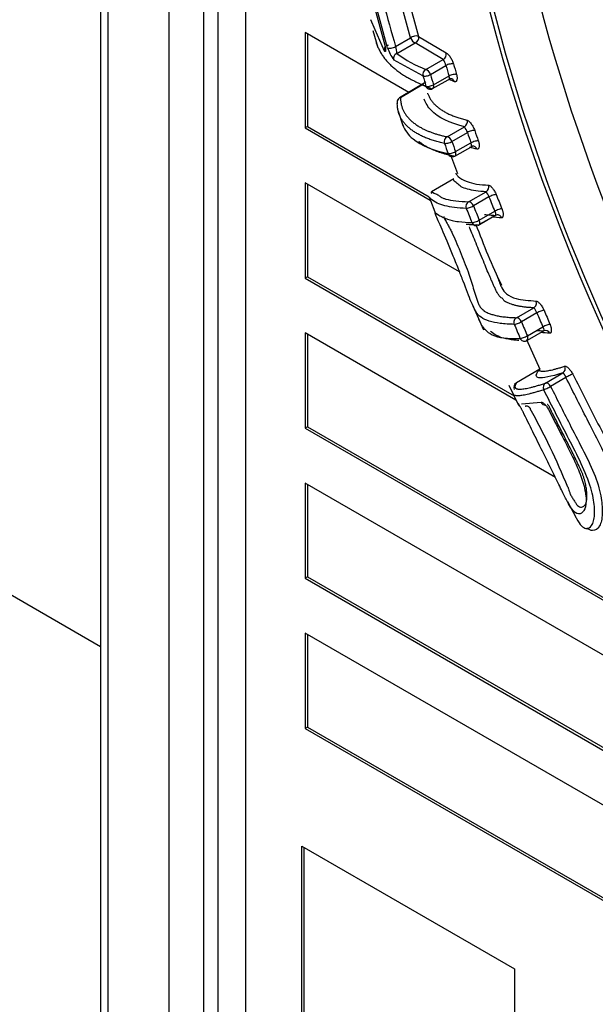
# Paper-space layout 'Sheet1' of a CAD drawing. Units: millimetres. Extents: x 0 to 210, y -3 to 297.
# Drawn here: x 38 to 40, y 245 to 248 of the extents above; entities that cross this region are included whole.
import ezdxf

# ---------------------------------------------------------------- set-up
doc = ezdxf.new("R2010")
doc.units = ezdxf.units.MM
doc.layers.add('A4A8N0DS00', color=7, linetype='Continuous')
doc.layers.add('Default', color=7, linetype='Continuous')

# ---------------------------------------------------------------- blocks, each defined once
blk = doc.blocks.new('SE8')
at = {"layer": 'A4A8N0DS00', "color": 7, "linetype": 'Continuous'}
for p, q in [((38.3544, 249.3423), (38.3544, 244.503)), ((38.3764, 249.3044), (38.3764, 244.4797)), ((38.7048, 244.4044), (38.7048, 249.211)), ((38.5586, 244.3811), (38.5586, 249.1927)), ((38.6618, 244.3795), (38.6618, 249.1911)), ((38.7857, 249.1461), (38.7857, 244.4104)), ((39.1295, 248.1471), (39.2006, 247.8877)), ((39.209, 247.8799), (39.1378, 248.1394)), ((39.2776, 247.9099), (39.2218, 248.1131)), ((39.2426, 248.1272), (39.3012, 247.9137)), ((39.1719, 247.9332), (39.1586, 247.9636)), ((38.9634, 247.925), (38.9634, 247.6412)), ((39.2717, 247.747), (38.9634, 247.925)), ((38.9705, 247.9209), (38.9705, 247.6453)), ((39.1648, 247.9311), (39.1795, 247.8808)), ((39.1996, 247.8698), (39.1719, 247.9332)), ((39.2326, 247.8837), (39.2776, 247.9099)), ((39.3012, 247.9137), (39.3832, 247.8645)), ((39.2368, 247.8631), (39.2913, 247.895)), ((39.3744, 247.8453), (39.2913, 247.895)), ((39.3143, 247.796), (39.227, 247.8444)), ((39.323, 247.8153), (39.3744, 247.8453)), ((39.3368, 247.8004), (39.3828, 247.8273)), ((39.343, 247.7582), (39.3984, 247.7892)), ((39.3455, 247.77), (39.3918, 247.7959)), ((39.323, 247.7776), (39.2444, 247.7308)), ((39.2472, 247.7316), (39.3156, 247.7723)), ((39.2403, 247.6913), (39.2548, 247.6487)), ((38.9705, 247.6453), (38.9634, 247.6412)), ((38.9705, 247.6453), (39.3327, 247.4362)), ((39.3861, 247.6146), (39.4376, 247.6448)), ((38.9634, 247.6412), (39.3361, 247.426)), ((39.4003, 247.6009), (39.4464, 247.6279)), ((39.4088, 247.5575), (39.4637, 247.5882)), ((39.4108, 247.5706), (39.4572, 247.5966)), ((39.3967, 247.5608), (39.4173, 247.5055)), ((38.9634, 247.4779), (38.9634, 247.1941)), ((39.4232, 247.2125), (38.9634, 247.4779)), ((38.9705, 247.4738), (38.9705, 247.1982)), ((39.4063, 247.4894), (39.3395, 247.4508)), ((39.4501, 247.4213), (39.502, 247.4511)), ((39.3334, 247.433), (39.3527, 247.3839)), ((39.5108, 247.4356), (39.4647, 247.4091)), ((39.5298, 247.3809), (39.4817, 247.3533)), ((39.4818, 247.3665), (39.528, 247.393)), ((39.4821, 247.3537), (39.5336, 247.3832)), ((38.9705, 247.1982), (38.9634, 247.1941)), ((38.9634, 247.1941), (39.5911, 246.8317)), ((38.9705, 247.1982), (39.5854, 246.8432)), ((39.4611, 247.1166), (39.4942, 247.0396)), ((39.5928, 247.0761), (39.644, 247.1056)), ((39.6535, 247.0904), (39.6073, 247.0639)), ((38.9634, 247.0308), (38.9634, 246.747)), ((39.7085, 246.6006), (38.9634, 247.0308)), ((38.9705, 247.0268), (38.9705, 246.7511)), ((39.6251, 247.0221), (39.6713, 247.0486)), ((39.6254, 247.0093), (39.6773, 247.0391)), ((39.622, 247.0108), (39.6619, 246.9231)), ((39.6625, 246.9232), (39.5926, 246.8818)), ((39.6792, 246.8813), (39.7307, 246.9117)), ((39.5927, 246.881), (39.59, 246.8794)), ((39.7397, 246.8983), (39.6942, 246.8714)), ((39.5695, 246.8753), (39.599, 246.8157)), ((39.6073, 246.8199), (39.6658, 246.824)), ((38.9705, 246.7511), (38.9634, 246.747)), ((38.9634, 246.747), (39.9492, 246.1779)), ((38.9705, 246.7511), (39.9412, 246.1907)), ((38.9634, 246.5837), (38.9634, 246.3)), ((40.227, 245.8542), (38.9634, 246.5837)), ((38.9705, 246.5797), (38.9705, 246.304)), ((39.7443, 246.5291), (39.7695, 246.482)), ((37.6932, 246.4783), (38.3544, 246.0966)), ((38.9705, 246.304), (38.9634, 246.3)), ((38.9634, 246.3), (40.4425, 245.446)), ((38.9705, 246.304), (40.4314, 245.4606)), ((38.9634, 246.1367), (38.9634, 245.8529)), ((40.6999, 245.1341), (38.9634, 246.1367)), ((38.9705, 246.1326), (38.9705, 245.857)), ((38.9705, 245.857), (38.9634, 245.8529)), ((38.9705, 245.857), (40.7293, 244.8415)), ((38.9634, 245.8529), (40.7293, 244.8334)), ((38.9538, 244.5258), (38.9538, 245.5023)), ((38.9538, 245.5023), (39.5868, 245.1368)), ((38.9609, 244.5298), (38.9609, 245.4982)), ((39.5868, 245.1368), (39.5868, 244.1603))]:
    blk.add_line(p, q, dxfattribs=at)
for centre, radius, start, end in [((49.1151, 250.7357), 10.2857, 194.60089, 196.09775), ((39.286, 247.9098), 0.0157, 289.7146, 14.4953), ((39.3042, 247.9057), 0.0985, 195.1487, 218.4816), ((39.1036, 247.847), 0.1342, 6.9179, 15.8666), ((39.4462, 248.1389), 0.3462, 232.7865, 249.1665), ((39.3077, 247.8031), 0.0789, 17.8246, 32.3076), ((57.3399, 252.9755), 18.6805, 195.99735, 196.09756), ((56.9226, 252.8563), 18.2238, 196.00496, 196.10761), ((56.9601, 252.8575), 18.3574, 196.00485, 196.10357), ((56.5939, 252.7526), 17.9537, 196.01181, 196.11267), ((39.2521, 247.7179), 0.015, 120.7758, 180.4372), ((39.3357, 247.7713), 0.015, 248.61, 299.195), ((39.3878, 247.6084), 0.0618, 18.462, 36.1509), ((58.1044, 254.0692), 19.7386, 199.04603, 199.1423), ((57.676, 253.9177), 19.2616, 199.04055, 199.13911), ((57.6864, 253.9144), 19.368, 199.04298, 199.13794), ((57.3119, 253.7817), 18.9479, 199.03803, 199.13501), ((39.4015, 247.5706), 0.015, 257.9112, 299.2303), ((39.4648, 247.42), 0.0486, 18.6728, 39.8853), ((56.6784, 254.3351), 18.4796, 201.89834, 202.04047), ((39.4577, 247.4076), 0.0156, 118.8383, 202.4567), ((56.4048, 254.2138), 18.2558, 201.88483, 202.02887), ((57.0205, 254.48), 18.8736, 201.91578, 202.05509), ((56.7067, 254.3418), 18.6063, 201.90065, 202.04213), ((41.1911, 247.9711), 1.8265, 199.7207, 205.9135), ((39.473, 247.3651), 0.015, 292.6886, 299.8683), ((39.6097, 247.0738), 0.0468, 20.7803, 42.8246), ((57.9662, 254.8608), 19.8931, 202.99246, 203.12323), ((57.5754, 254.6961), 19.4465, 202.99889, 203.13255), ((57.5488, 254.6803), 19.5138, 202.99846, 203.13188), ((57.2077, 254.5364), 19.121, 203.00429, 203.14033), ((39.6162, 247.019), 0.0132, 200.7833, 295.8202), ((39.5996, 246.8686), 0.015, 120.6104, 146.0281), ((37.5435, 245.6605), 2.3832, 22.4809, 28.704)]:
    blk.add_arc(centre, radius, start, end, dxfattribs=at)
for centre, major_axis, ratio, start_param, end_param in [((42.0558, 247.5634), (-1.9084, 3.3054), 0.57735, -1.341112, 3.759299), ((42.4271, 247.7777), (-1.8367, 3.1812), 0.57735, 0.306036, 1.26476), ((42.387, 247.7546), (-1.8418, 3.1901), 0.57735, 0.306036, 1.26476), ((42.124, 247.6028), (-1.8483, 3.2014), 0.57735, 0.540326, 2.623988), ((42.0558, 247.5634), (-1.8983, 3.2879), 0.57735, 0.851737, 1.890582), ((39.2874, 247.9086), (-0.0076, 0.0129), 0.56791, 1.151794, 2.722515), ((39.2136, 247.8747), (0.0112, 0.01), 0.930064, 1.822459, 2.721781), ((39.2228, 247.885), (0.0144, 0.0042), 0.334654, 3.352645, 5.35939), ((39.2407, 247.8496), (-0.0093, -0.0118), 0.916107, 4.130413, 5.703275), ((39.3705, 247.8589), (0.0058, 0.0138), 0.870095, 3.888718, 5.455903), ((39.3926, 247.8259), (-0.0144, -0.0041), 0.333485, 3.561024, 5.359971), ((39.327, 247.8017), (0.0055, 0.0139), 0.865114, 0.731192, 2.299924), ((39.327, 247.8017), (-0.0144, -0.0041), 0.333655, 0.408018, 2.218294), ((39.327, 247.8017), (0.0076, -0.0129), 0.56791, 1.151794, 2.722515), ((39.4016, 247.7945), (0.0144, 0.0042), 0.33466, 0.418022, 2.217794), ((39.3357, 247.7713), (0.0144, 0.0042), 0.334837, 3.548277, 5.359299), ((39.3357, 247.7713), (0.0055, 0.014), 0.866824, 2.297246, 3.141593), ((39.3357, 247.7713), (-0.0073, 0.0131), 0.573668, 3.141593, 4.304498), ((39.3952, 247.773), (-0.0057, -0.0139), 0.872422, 3.577758, 3.744011), ((39.3952, 247.773), (-0.0057, -0.0139), 0.872422, 2.317105, 3.538579), ((39.2521, 247.7179), (0.015, 0.0001), 0.961792, 1.894893, 3.141593), ((39.2521, 247.7179), (0.0077, -0.0129), 0.581855, 2.816803, 3.141593), ((39.2521, 247.7179), (0.015, 0.0001), 0.961792, 3.141593, 3.447233), ((39.4328, 247.6584), (0.0035, 0.0146), 0.898453, 3.774002, 5.329339), ((39.391, 247.6009), (0.0033, 0.0146), 0.893174, 0.615176, 2.172684), ((39.391, 247.6009), (0.0076, -0.0129), 0.568316, 1.249976, 2.820696), ((39.4557, 247.6279), (-0.0142, -0.0049), 0.251758, 3.54595, 5.344443), ((39.391, 247.6009), (-0.0142, -0.0049), 0.251662, 0.393052, 2.202885), ((39.4666, 247.5966), (0.0142, 0.0049), 0.25291, 0.404359, 2.202426), ((39.4626, 247.5721), (-0.0034, -0.0146), 0.89918, 2.184725, 3.50142), ((39.4015, 247.5706), (0.0142, 0.0049), 0.252822, 3.534602, 5.344051), ((39.4015, 247.5706), (0.0031, 0.0147), 0.894114, 2.167186, 3.141593), ((39.4015, 247.5706), (-0.0073, 0.0131), 0.572757, 3.141593, 4.403096), ((39.4963, 247.4648), (0.0007, 0.015), 0.922374, 3.616408, 5.167284), ((39.5196, 247.4369), (-0.0139, -0.0056), 0.167, 3.527613, 5.332866), ((39.4558, 247.4077), (-0.0139, -0.0056), 0.166625, 0.375207, 2.191363), ((39.4558, 247.4077), (0.0075, -0.013), 0.570372, 1.354095, 2.924891), ((39.5368, 247.3944), (0.0139, 0.0056), 0.168688, 0.387877, 2.190865), ((39.5355, 247.3673), (-0.0006, -0.015), 0.920584, 2.027238, 3.610826), ((39.473, 247.3651), (0.0139, 0.0056), 0.168371, 3.518495, 5.332534), ((39.473, 247.3651), (0.0004, 0.015), 0.915945, 2.012503, 3.141593), ((39.473, 247.3651), (-0.0075, 0.013), 0.570372, 2.924891, 4.495688), ((39.6383, 247.1192), (0.0005, 0.015), 0.919393, 3.607228, 5.182472), ((39.6623, 247.0918), (-0.0138, -0.0059), 0.179986, 3.530775, 5.329604), ((39.5985, 247.0625), (0.0003, 0.015), 0.914531, 0.451801, 2.028601), ((39.5985, 247.0625), (-0.0138, -0.0059), 0.180128, 0.377819, 2.187974), ((39.5985, 247.0625), (0.0075, -0.013), 0.570372, 1.354095, 2.924891), ((39.6801, 247.05), (0.0138, 0.0059), 0.181552, 0.387673, 2.187598), ((39.6793, 247.0232), (-0.0006, -0.015), 0.920275, 2.050288, 3.609884), ((39.6162, 247.0207), (0.0138, 0.0059), 0.181757, 3.517957, 5.329137), ((39.6162, 247.0207), (-0.0075, 0.013), 0.570372, 2.924891, 4.495688), ((39.7237, 246.9249), (-0.0046, 0.0143), 0.936902, 3.332102, 4.8751), ((39.5996, 246.8686), (0.0124, -0.0084), 0.990227, 2.647015, 4.171458), ((39.5996, 246.8686), (0.0076, -0.0129), 0.576795, 3.209353, 3.473124), ((39.5996, 246.8686), (0.0076, -0.0129), 0.576795, 3.060466, 3.141593), ((39.6862, 246.868), (-0.0047, 0.0143), 0.931157, 0.182568, 1.728528), ((39.6862, 246.868), (0.0076, -0.0129), 0.576795, 1.48967, 3.060466), ((39.7478, 246.9016), (-0.0134, -0.0068), 0.051747, 3.521141, 5.329947), ((39.6862, 246.868), (-0.0134, -0.0067), 0.051398, 0.368879, 2.18838), ((39.6784, 246.8306), (-0.0045, 0.0143), 0.949232, 1.741415, 2.827164)]:
    blk.add_ellipse(centre, major_axis=major_axis, ratio=ratio, start_param=start_param, end_param=end_param, dxfattribs=at)
for points, degree, knots in [([(39.3012, 247.9137), (39.3008, 247.9139), (39.3, 247.9145), (39.2968, 247.9153), (39.2903, 247.9152), (39.2825, 247.9127), (39.279, 247.9108), (39.2776, 247.9099)], 3, [0, 0, 0, 0, 0.106018, 0.220263, 0.55389, 0.812154, 1, 1, 1, 1]), ([(39.1748, 247.8963), (39.175, 247.8958), (39.1763, 247.8916), (39.1791, 247.8838), (39.1839, 247.8733), (39.1896, 247.8631), (39.1962, 247.8532), (39.2037, 247.8436), (39.212, 247.8343), (39.2212, 247.8254), (39.2312, 247.8167), (39.242, 247.8084), (39.2536, 247.8004), (39.2659, 247.7928), (39.2791, 247.7855), (39.293, 247.7785), (39.3075, 247.7718), (39.3179, 247.7677), (39.323, 247.7656)], 3, [0.162192, 0.162192, 0.162192, 0.162192, 0.1705717, 0.2270816, 0.283418, 0.3395807, 0.3955699, 0.4513856, 0.5070277, 0.5624963, 0.6177915, 0.6729131, 0.7278612, 0.7826359, 0.8372371, 0.8916648, 0.9459191, 1, 1, 1, 1]), ([(39.2006, 247.8877), (39.2009, 247.8866), (39.2015, 247.8844), (39.2022, 247.8813), (39.2028, 247.878), (39.2031, 247.8747), (39.2031, 247.8718), (39.2028, 247.8697), (39.202, 247.8687), (39.201, 247.8685), (39.2001, 247.8694), (39.1996, 247.8698)], 3, [0, 0, 0, 0, 0.074268, 0.151307, 0.233406, 0.356081, 0.48604, 0.617375, 0.747658, 0.877786, 1, 1, 1, 1]), ([(39.2097, 247.8883), (39.2095, 247.8877), (39.2093, 247.8867), (39.2087, 247.8861), (39.208, 247.886), (39.2074, 247.8862), (39.2066, 247.887), (39.2059, 247.8891), (39.205, 247.8923), (39.2045, 247.894)], 3, [0, 0, 0, 0, 0.179613, 0.331393, 0.455396, 0.551742, 0.620722, 0.80822, 1, 1, 1, 1]), ([(39.3832, 247.8645), (39.3842, 247.864), (39.386, 247.8631), (39.3891, 247.8604), (39.3923, 247.8569), (39.3965, 247.8511), (39.4015, 247.8425), (39.404, 247.8352), (39.4052, 247.8317)], 3, [0, 0, 0, 0, 0.125964, 0.248583, 0.37298, 0.504038, 0.756997, 1, 1, 1, 1]), ([(39.3915, 247.7867), (39.3918, 247.7864), (39.3924, 247.7859), (39.3929, 247.786), (39.3931, 247.7865), (39.3932, 247.7871), (39.3932, 247.7884), (39.3931, 247.7905), (39.3925, 247.7934), (39.3921, 247.7951), (39.3918, 247.7959)], 3, [0, 0, 0, 0, 0.165107, 0.303133, 0.414065, 0.497926, 0.554825, 0.778001, 0.890084, 1, 1, 1, 1]), ([(39.4142, 247.8003), (39.4145, 247.7992), (39.4151, 247.797), (39.4156, 247.7939), (39.4159, 247.7904), (39.4158, 247.7868), (39.4151, 247.7834), (39.414, 247.7807), (39.4124, 247.779), (39.4104, 247.7781), (39.4088, 247.7785), (39.408, 247.7788)], 3, [0, 0, 0, 0, 0.076804, 0.156582, 0.241232, 0.367195, 0.497934, 0.628818, 0.755959, 0.882237, 1, 1, 1, 1]), ([(39.408, 247.7788), (39.4027, 247.781), (39.3971, 247.7834), (39.3918, 247.7859), (39.3916, 247.786)], 3, [0, 0, 0, 0, 0.05749307, 0.05964989, 0.05964989, 0.05964989, 0.05964989]), ([(39.2472, 247.7316), (39.2476, 247.6891), (39.2828, 247.6594), (39.318, 247.6297), (39.3861, 247.6146)], 2, [0, 0, 0, 0.5, 0.5, 1, 1, 1]), ([(39.3277, 247.7451), (39.328, 247.7443), (39.3293, 247.7407), (39.3321, 247.7343), (39.3367, 247.7263), (39.3422, 247.7187), (39.3486, 247.7115), (39.356, 247.7047), (39.3642, 247.6983), (39.3733, 247.6922), (39.3833, 247.6866), (39.3941, 247.6813), (39.4057, 247.6764), (39.4181, 247.672), (39.4313, 247.6679), (39.4408, 247.6655), (39.4455, 247.6643)], 3, [0.2677712, 0.2677712, 0.2677712, 0.2677712, 0.2836423, 0.3398292, 0.3958357, 0.4516617, 0.5073072, 0.5627723, 0.6180571, 0.6731614, 0.7280854, 0.782829, 0.8373923, 0.8917752, 0.9459777, 1, 1, 1, 1]), ([(39.2426, 247.6846), (39.2416, 247.6875), (39.2399, 247.6936), (39.2382, 247.7032), (39.238, 247.71), (39.2379, 247.7135)], 3, [0.8223745, 0.8223745, 0.8223745, 0.8223745, 0.8787021, 0.9392293, 1, 1, 1, 1]), ([(39.4376, 247.6448), (39.3928, 247.6557), (39.3437, 247.6801), (39.3223, 247.7148), (39.3183, 247.7269)], 3, [0, 0, 0, 0, 0.5, 0.7332079, 0.7332079, 0.7332079, 0.7332079]), ([(39.3783, 247.595), (39.3732, 247.5962), (39.363, 247.5986), (39.3486, 247.6027), (39.3349, 247.6072), (39.3221, 247.6121), (39.3101, 247.6175), (39.2989, 247.6232), (39.2887, 247.6294), (39.2793, 247.6359), (39.2708, 247.6429), (39.2632, 247.6503), (39.2566, 247.6581), (39.2509, 247.6663), (39.2463, 247.6749), (39.2437, 247.6811), (39.2426, 247.6844), (39.2426, 247.6846)], 3, [0, 0, 0, 0, 0.0568768, 0.1139969, 0.1713604, 0.2289671, 0.2868171, 0.3449105, 0.4032472, 0.4618273, 0.5206507, 0.5797174, 0.6390276, 0.6985811, 0.758378, 0.8184184, 0.8223745, 0.8223745, 0.8223745, 0.8223745]), ([(39.2542, 247.6505), (39.2595, 247.6348), (39.2698, 247.6207), (39.3082, 247.5893), (39.3432, 247.5746), (39.3888, 247.5647)], 3, [0.1793271, 0.1793271, 0.1793271, 0.1793271, 0.5, 0.5, 1, 1, 1, 1]), ([(39.4455, 247.6643), (39.4464, 247.664), (39.4481, 247.6634), (39.4511, 247.6612), (39.4543, 247.658), (39.4586, 247.6527), (39.464, 247.6447), (39.4669, 247.6374), (39.4683, 247.6338)], 3, [0, 0, 0, 0, 0.125996, 0.248646, 0.373058, 0.504103, 0.757039, 1, 1, 1, 1]), ([(39.4062, 247.5569), (39.3383, 247.5714), (39.3034, 247.5999), (39.3029, 247.6003), (39.3025, 247.6006)], 2, [0, 0, 0, 0.5, 0.5, 0.5064736, 0.5064736, 0.5064736]), ([(39.4579, 247.5858), (39.4582, 247.5857), (39.4587, 247.5853), (39.4591, 247.5858), (39.4592, 247.5865), (39.4592, 247.5873), (39.459, 247.5885), (39.4588, 247.5904), (39.4582, 247.5933), (39.4576, 247.5955), (39.4572, 247.5966)], 3, [0, 0, 0, 0, 0.165611, 0.304506, 0.416676, 0.502153, 0.561066, 0.718353, 0.852152, 1, 1, 1, 1]), ([(39.4791, 247.6025), (39.4795, 247.6014), (39.4802, 247.5992), (39.4809, 247.596), (39.4815, 247.5923), (39.4817, 247.5884), (39.4814, 247.5846), (39.4806, 247.5815), (39.4793, 247.5792), (39.4776, 247.5778), (39.4761, 247.578), (39.4753, 247.578)], 3, [0, 0, 0, 0, 0.076818, 0.15661, 0.241279, 0.367268, 0.498017, 0.62891, 0.756027, 0.882277, 1, 1, 1, 1]), ([(39.412, 247.5061), (39.4122, 247.5055), (39.4136, 247.5031), (39.4217, 247.4925), (39.4405, 247.4819), (39.4721, 247.4735), (39.4969, 247.4717), (39.5091, 247.4708)], 3, [0.7343531, 0.7343531, 0.7343531, 0.7343531, 0.7510246, 0.7874314, 0.8751972, 0.9387778, 1, 1, 1, 1]), ([(39.502, 247.4511), (39.4915, 247.4519), (39.4708, 247.4533), (39.4465, 247.4585), (39.4268, 247.4652), (39.4165, 247.4765), (39.4047, 247.4844), (39.4047, 247.4883), (39.4057, 247.4891), (39.4061, 247.4892)], 3, [0, 0, 0, 0, 0.0530309, 0.1044239, 0.1545127, 0.2024317, 0.254247, 0.2857009, 0.297989, 0.297989, 0.297989, 0.297989]), ([(39.5091, 247.4708), (39.5099, 247.4706), (39.5115, 247.4704), (39.5143, 247.4687), (39.5175, 247.466), (39.5218, 247.4612), (39.5273, 247.4537), (39.5306, 247.4465), (39.5322, 247.443)], 3, [0, 0, 0, 0, 0.126141, 0.248906, 0.37339, 0.504457, 0.757302, 1, 1, 1, 1]), ([(39.3403, 247.4456), (39.3401, 247.4463), (39.3379, 247.4543), (39.3404, 247.4498), (39.3584, 247.4429), (39.3654, 247.4365), (39.3735, 247.4322), (39.3876, 247.4275), (39.4118, 247.4233), (39.4371, 247.422), (39.4501, 247.4213)], 3, [0.6628875, 0.6628875, 0.6628875, 0.6628875, 0.6698757, 0.7574958, 0.7945533, 0.8240345, 0.8499185, 0.8723572, 0.934149, 1, 1, 1, 1]), ([(39.4432, 247.4017), (39.4311, 247.4023), (39.4069, 247.4036), (39.3782, 247.4091), (39.3553, 247.4168), (39.3371, 247.4298), (39.3315, 247.4358), (39.3326, 247.4328), (39.3326, 247.4328)], 3, [0, 0, 0, 0, 0.0624803, 0.1249544, 0.1874218, 0.2498822, 0.3247084, 0.3251311, 0.3251311, 0.3251311, 0.3251311]), ([(39.586, 247.0561), (39.5716, 247.0568), (39.5428, 247.0582), (39.5101, 247.0657), (39.4866, 247.0758), (39.4724, 247.0903), (39.458, 247.1212), (39.4396, 247.1704), (39.4191, 247.2232), (39.3974, 247.277), (39.37, 247.3425), (39.35, 247.3862), (39.3492, 247.3905), (39.3587, 247.3829), (39.3765, 247.3731), (39.3964, 247.3662), (39.4245, 247.3609), (39.4463, 247.3598), (39.4604, 247.3591)], 3, [0, 0, 0, 0, 0.082728, 0.165454, 0.248179, 0.323393, 0.373618, 0.434917, 0.463937, 0.498641, 0.562345, 0.622939, 0.671354, 0.748648, 0.798443, 0.874017, 0.918848, 1, 1, 1, 1]), ([(39.4974, 247.3835), (39.4975, 247.3835), (39.5025, 247.3829), (39.5128, 247.3818), (39.5241, 247.3812), (39.5298, 247.3809)], 3, [0.8857367, 0.8857367, 0.8857367, 0.8857367, 0.8869038, 0.9427411, 1, 1, 1, 1]), ([(39.5493, 247.4005), (39.5497, 247.3994), (39.5506, 247.3972), (39.5515, 247.3938), (39.5524, 247.39), (39.5529, 247.3859), (39.553, 247.3818), (39.5526, 247.3782), (39.5516, 247.3755), (39.5502, 247.3737), (39.5489, 247.3735), (39.5482, 247.3734)], 3, [0, 0, 0, 0, 0.076789, 0.156554, 0.241212, 0.367186, 0.49795, 0.628872, 0.756008, 0.88228, 1, 1, 1, 1]), ([(39.3762, 247.3775), (39.3765, 247.3765), (39.3776, 247.3723), (39.3822, 247.3638), (39.3893, 247.3507), (39.3964, 247.338), (39.4088, 247.3121), (39.4276, 247.2671), (39.4519, 247.2061), (39.4613, 247.1738), (39.4657, 247.1585)], 3, [0.6340473, 0.6340473, 0.6340473, 0.6340473, 0.6487938, 0.6841336, 0.7145216, 0.7397809, 0.7599952, 0.8464622, 0.9275209, 0.9999777, 0.9999777, 0.9999777, 0.9999777]), ([(39.4787, 247.3515), (39.4711, 247.3518), (39.4584, 247.3523), (39.4471, 247.3536), (39.4427, 247.3541)], 3, [0, 0, 0, 0, 0.074199, 0.1244059, 0.1244059, 0.1244059, 0.1244059]), ([(39.5177, 247.1883), (39.5152, 247.194), (39.51, 247.2053), (39.5013, 247.2273), (39.491, 247.2521), (39.4772, 247.2864), (39.4638, 247.3189), (39.4548, 247.3408), (39.4523, 247.3469)], 3, [0, 0, 0, 0, 0.0302273, 0.0612109, 0.095568, 0.1342562, 0.2025782, 0.230665, 0.230665, 0.230665, 0.230665]), ([(39.644, 247.1056), (39.6401, 247.1058), (39.6321, 247.1061), (39.6209, 247.1071), (39.6103, 247.1085), (39.6003, 247.1102), (39.5909, 247.1122), (39.582, 247.1146), (39.5739, 247.1173), (39.5666, 247.1204), (39.56, 247.1239), (39.5542, 247.1266), (39.5537, 247.1326), (39.5461, 247.1352), (39.5417, 247.1408), (39.5388, 247.1448), (39.5362, 247.1491), (39.5337, 247.1536), (39.5313, 247.1583), (39.529, 247.1631), (39.5268, 247.168), (39.5246, 247.173), (39.5223, 247.1781), (39.5201, 247.1831), (39.5185, 247.1866), (39.5177, 247.1883)], 3, [0, 0, 0, 0, 0.058917, 0.118348, 0.178368, 0.239047, 0.300454, 0.36258, 0.425242, 0.4884, 0.548449, 0.611744, 0.644596, 0.735836, 0.771611, 0.804121, 0.83398, 0.861498, 0.886814, 0.910061, 0.931372, 0.950881, 0.968724, 0.985039, 1, 1, 1, 1]), ([(39.5348, 247.201), (39.5372, 247.1944), (39.5418, 247.1814), (39.5448, 247.1738), (39.5463, 247.1703)], 3, [0.59867641, 0.59867641, 0.59867641, 0.59867641, 0.62209666, 0.6515886, 0.6515886, 0.6515886, 0.6515886]), ([(39.4657, 247.1585), (39.4663, 247.1564), (39.4676, 247.152), (39.4694, 247.1459), (39.4713, 247.1398), (39.4732, 247.1338), (39.4753, 247.1279), (39.4774, 247.1223), (39.4797, 247.1169), (39.4822, 247.1118), (39.4845, 247.108), (39.4867, 247.1051), (39.4885, 247.1032), (39.4906, 247.1014), (39.4927, 247.0999), (39.4947, 247.0985), (39.4952, 247.0969), (39.4967, 247.0956), (39.4987, 247.0941), (39.503, 247.0921), (39.5101, 247.0894), (39.5191, 247.0859), (39.5313, 247.0826), (39.5447, 247.08), (39.5594, 247.0781), (39.5753, 247.0767), (39.5869, 247.0763), (39.5928, 247.0761)], 3, [0, 0, 0, 0, 0.018286, 0.038279, 0.060195, 0.084212, 0.110511, 0.139271, 0.170677, 0.204915, 0.242425, 0.262712, 0.283696, 0.305465, 0.32763, 0.348886, 0.36797, 0.380813, 0.404623, 0.441944, 0.493392, 0.57828, 0.662985, 0.747593, 0.831859, 0.915933, 1, 1, 1, 1]), ([(39.5463, 247.1703), (39.5472, 247.1684), (39.5519, 247.1585), (39.5637, 247.1442), (39.5924, 247.1301), (39.6296, 247.1272), (39.6509, 247.1255)], 3, [0.6515886, 0.6515886, 0.6515886, 0.6515886, 0.6681539, 0.7482073, 0.8556761, 1, 1, 1, 1]), ([(39.6509, 247.1255), (39.6517, 247.1254), (39.6533, 247.1252), (39.6563, 247.1235), (39.6595, 247.1208), (39.6639, 247.1161), (39.6696, 247.1087), (39.673, 247.1016), (39.6747, 247.0981)], 3, [0, 0, 0, 0, 0.125959, 0.248565, 0.372953, 0.504025, 0.756995, 1, 1, 1, 1]), ([(39.48, 247.0719), (39.4862, 247.0576), (39.4975, 247.0391), (39.52, 247.0239), (39.5536, 247.0136), (39.5864, 247.0141), (39.6038, 247.0143)], 3, [0.6783188, 0.6783188, 0.6783188, 0.6783188, 0.7487456, 0.8225408, 0.9062715, 1, 1, 1, 1]), ([(39.6925, 247.0564), (39.6929, 247.0553), (39.6938, 247.0531), (39.6948, 247.0498), (39.6957, 247.046), (39.6963, 247.0419), (39.6965, 247.0379), (39.6961, 247.0344), (39.6952, 247.0317), (39.6939, 247.0299), (39.6925, 247.0297), (39.6918, 247.0296)], 3, [0, 0, 0, 0, 0.076796, 0.156566, 0.241217, 0.367178, 0.497927, 0.628822, 0.755966, 0.882245, 1, 1, 1, 1]), ([(39.5996, 247.0083), (39.5945, 247.0086), (39.5778, 247.0099), (39.554, 247.014), (39.5329, 247.0228), (39.5215, 247.0297), (39.5157, 247.0353), (39.5151, 247.0358)], 3, [0.0376514, 0.0376514, 0.0376514, 0.0376514, 0.0644504, 0.1260681, 0.1843458, 0.243619, 0.2501106, 0.2501106, 0.2501106, 0.2501106]), ([(39.7307, 246.9117), (39.6949, 246.9003), (39.6625, 246.8938), (39.6528, 246.8994), (39.6518, 246.9016)], 3, [0, 0, 0, 0, 0.5, 0.6691061, 0.6691061, 0.6691061, 0.6691061]), ([(39.6585, 246.9209), (39.6589, 246.9203), (39.6599, 246.9191), (39.6624, 246.9178), (39.6658, 246.917), (39.6701, 246.9167), (39.6753, 246.9168), (39.6814, 246.9175), (39.6884, 246.9186), (39.6962, 246.9202), (39.7049, 246.9223), (39.7145, 246.9249), (39.7248, 246.9279), (39.7324, 246.9303), (39.7361, 246.9315)], 3, [0.339624, 0.339624, 0.339624, 0.339624, 0.3935025, 0.4492371, 0.5048518, 0.5603468, 0.6157221, 0.6709777, 0.7261138, 0.7811302, 0.836027, 0.8908043, 0.9454619, 1, 1, 1, 1]), ([(39.7361, 246.9315), (39.7368, 246.9316), (39.7383, 246.9318), (39.741, 246.9309), (39.7441, 246.9289), (39.7485, 246.925), (39.7543, 246.9185), (39.7582, 246.9116), (39.7601, 246.9082)], 3, [0, 0, 0, 0, 0.126191, 0.249006, 0.373517, 0.504573, 0.757373, 1, 1, 1, 1]), ([(39.5926, 246.8818), (39.5802, 246.8635), (39.6022, 246.8633), (39.6242, 246.8632), (39.6792, 246.8813)], 2, [0, 0, 0, 0.5, 0.5, 1, 1, 1]), ([(39.8762, 246.4758), (39.8812, 246.4737), (39.8915, 246.4775), (39.8988, 246.5108), (39.8929, 246.5846), (39.8521, 246.6795), (39.7976, 246.7834), (39.7621, 246.8538), (39.7397, 246.8983)], 3, [0.2509204, 0.2509204, 0.2509204, 0.2509204, 0.3851935, 0.5007569, 0.614222, 0.74177, 0.8369959, 1, 1, 1, 1]), ([(39.7601, 246.9082), (39.7867, 246.8556), (39.8267, 246.7769), (39.8808, 246.6721), (39.9111, 246.5914), (39.9225, 246.5214), (39.9169, 246.4865), (39.9107, 246.4757), (39.9083, 246.4731)], 3, [0, 0, 0, 0, 0.1255296, 0.1881513, 0.2504028, 0.3155095, 0.3904985, 0.4321499, 0.4321499, 0.4321499, 0.4321499]), ([(39.6738, 246.8615), (39.6697, 246.8602), (39.6613, 246.8575), (39.6498, 246.854), (39.6392, 246.8511), (39.6294, 246.8486), (39.6204, 246.8466), (39.6124, 246.845), (39.6052, 246.844), (39.599, 246.8435), (39.5937, 246.8435), (39.5893, 246.844), (39.5859, 246.8451), (39.5835, 246.8466), (39.5825, 246.8479), (39.5822, 246.8485)], 3, [0, 0, 0, 0, 0.0575631, 0.1152836, 0.1731617, 0.2311972, 0.2893903, 0.3477408, 0.4062489, 0.4649145, 0.5237376, 0.5827184, 0.6418567, 0.7011528, 0.7538886, 0.7538886, 0.7538886, 0.7538886]), ([(39.809, 246.45), (39.8143, 246.4529), (39.8232, 246.4652), (39.8272, 246.5073), (39.8163, 246.5689), (39.7864, 246.6418), (39.7358, 246.739), (39.6986, 246.8125), (39.6738, 246.8615)], 3, [0.5425955, 0.5425955, 0.5425955, 0.5425955, 0.622367, 0.6906416, 0.7479682, 0.8105918, 0.8737225, 1, 1, 1, 1]), ([(39.6942, 246.8714), (39.7144, 246.8314), (39.7471, 246.7663), (39.793, 246.6776), (39.8295, 246.6043), (39.8467, 246.538), (39.8492, 246.4841), (39.8409, 246.449), (39.8221, 246.4393), (39.808, 246.4442), (39.8021, 246.4492)], 3, [0, 0, 0, 0, 0.1496945, 0.2433167, 0.3343619, 0.4230038, 0.5006662, 0.6109381, 0.7508354, 0.8475935, 0.8475935, 0.8475935, 0.8475935]), ([(39.6658, 246.824), (39.6665, 246.8241), (39.6678, 246.8243), (39.6704, 246.8233), (39.6734, 246.8213), (39.6777, 246.8173), (39.6834, 246.8108), (39.6873, 246.8038), (39.6892, 246.8004)], 3, [0, 0, 0, 0, 0.128163, 0.252556, 0.378051, 0.50937, 0.760778, 1, 1, 1, 1]), ([(39.6123, 246.7953), (39.6117, 246.7964), (39.6106, 246.7987), (39.6089, 246.8021), (39.6069, 246.8058), (39.6048, 246.8096), (39.6019, 246.8145), (39.5997, 246.8178), (39.5983, 246.8194), (39.5981, 246.8193), (39.598, 246.8192)], 3, [0, 0, 0, 0, 0.071555, 0.145636, 0.225006, 0.344305, 0.473769, 0.739004, 0.873325, 1, 1, 1, 1]), ([(39.7444, 246.5276), (39.7431, 246.53), (39.7373, 246.5412), (39.7251, 246.5667), (39.6996, 246.6192), (39.6707, 246.677), (39.6409, 246.7368), (39.6219, 246.7757), (39.6123, 246.7953)], 3, [0.6774135, 0.6774135, 0.6774135, 0.6774135, 0.6937257, 0.7482537, 0.8049045, 0.8733945, 0.9361663, 1, 1, 1, 1]), ([(39.6184, 246.8123), (39.6191, 246.8127), (39.6204, 246.8135), (39.6229, 246.8136), (39.6257, 246.8133), (39.6281, 246.8119), (39.6301, 246.8098), (39.6323, 246.8076), (39.6334, 246.8058), (39.6338, 246.8051)], 3, [0, 0, 0, 0, 0.186892, 0.378333, 0.572729, 0.678991, 0.818404, 0.924358, 1, 1, 1, 1]), ([(39.6936, 246.8037), (39.6933, 246.8044), (39.6925, 246.8062), (39.6912, 246.809), (39.6896, 246.8121), (39.6878, 246.8149), (39.686, 246.8169), (39.6855, 246.8172), (39.6853, 246.8173)], 3, [0, 0, 0, 0, 0.099522, 0.227012, 0.384571, 0.570516, 0.778773, 1, 1, 1, 1]), ([(39.6892, 246.8004), (39.701, 246.777), (39.7205, 246.7388), (39.751, 246.6799), (39.7764, 246.6266), (39.7969, 246.5693), (39.8021, 246.5236), (39.7952, 246.5027), (39.789, 246.496), (39.7867, 246.4944)], 3, [0, 0, 0, 0, 0.0765134, 0.1254594, 0.1938461, 0.2494811, 0.3157529, 0.3960405, 0.4418565, 0.4418565, 0.4418565, 0.4418565]), ([(39.8021, 246.5437), (39.802, 246.5455), (39.8019, 246.5494), (39.8018, 246.556), (39.8014, 246.5631), (39.8004, 246.5705), (39.7989, 246.5781), (39.7971, 246.586), (39.7949, 246.5943), (39.7921, 246.603), (39.7892, 246.6115), (39.7858, 246.6194), (39.782, 246.6272), (39.7779, 246.6359), (39.7732, 246.6459), (39.7667, 246.6593), (39.7561, 246.6811), (39.7401, 246.7125), (39.7182, 246.755), (39.7025, 246.786), (39.6936, 246.8037)], 3, [0, 0, 0, 0, 0.034611, 0.071987, 0.109369, 0.145056, 0.17948, 0.213303, 0.247165, 0.281783, 0.316337, 0.344447, 0.371473, 0.403578, 0.439659, 0.478873, 0.54662, 0.670694, 0.81295, 1, 1, 1, 1]), ([(39.7456, 246.5717), (39.7458, 246.5712), (39.7464, 246.5692), (39.7477, 246.565), (39.7498, 246.5586), (39.753, 246.5503), (39.7577, 246.5408), (39.7642, 246.5317), (39.7698, 246.5228), (39.774, 246.5159), (39.7799, 246.5125), (39.786, 246.5118), (39.7908, 246.5131), (39.7942, 246.5155), (39.7969, 246.5187), (39.7989, 246.5223), (39.8004, 246.5265), (39.8015, 246.5312), (39.8018, 246.5362), (39.802, 246.5411), (39.8021, 246.5437)], 3, [0, 0, 0, 0, 0.006819, 0.024881, 0.054327, 0.095786, 0.151034, 0.221656, 0.301069, 0.390003, 0.498918, 0.602174, 0.687206, 0.752961, 0.797918, 0.841632, 0.88352, 0.922875, 0.959533, 1, 1, 1, 1]), ([(39.7867, 246.4944), (39.7838, 246.4924), (39.774, 246.4898), (39.7613, 246.4985), (39.7488, 246.5194), (39.7444, 246.5276)], 3, [0.4418565, 0.4418565, 0.4418565, 0.4418565, 0.4987453, 0.6224113, 0.6774135, 0.6774135, 0.6774135, 0.6774135]), ([(39.7695, 246.4811), (39.77, 246.4801), (39.7817, 246.4584), (39.7938, 246.4467), (39.8059, 246.4484), (39.809, 246.45)], 3, [0.3664779, 0.3664779, 0.3664779, 0.3664779, 0.3721225, 0.4973115, 0.5425955, 0.5425955, 0.5425955, 0.5425955])]:
    blk.add_open_spline(points, degree=degree, knots=knots, dxfattribs=at)
for points, degree in [([(39.3394, 247.7576), (39.3237, 247.7638), (39.3095, 247.7706)], 2), ([(39.4753, 247.578), (39.4677, 247.5798), (39.4605, 247.5817), (39.4535, 247.5837)], 3), ([(39.528, 247.393), (39.5309, 247.3856), (39.5315, 247.38), (39.5298, 247.3809)], 3), ([(39.5482, 247.3734), (39.5384, 247.3741), (39.5287, 247.3748), (39.5196, 247.3758)], 3), ([(39.6529, 247.0383), (39.6595, 247.0377), (39.6666, 247.0372), (39.6736, 247.0368)], 3), ([(39.6918, 247.0296), (39.6824, 247.0303), (39.673, 247.0309), (39.6643, 247.0319)], 3), ([(39.6713, 247.0486), (39.6744, 247.0414), (39.6753, 247.0358), (39.6736, 247.0368)], 3), ([(39.6518, 246.9016), (39.6498, 246.9059), (39.6534, 246.9131), (39.6625, 246.9232)], 3)]:
    blk.add_open_spline(points, degree=degree, dxfattribs=at)
blk.add_rational_spline([(39.7307, 246.9117), (39.7319, 246.9117), (39.7363, 246.9055), (39.7397, 246.8983)], [0.999999999975, 0.99999999997, 0.999999999966, 0.999999999966], degree=3, dxfattribs=at)

psp = doc.layouts.new('Sheet1')

# ---------------------------------------------------------------- block references
at = {"layer": 'Default'}
psp.add_blockref('SE8', (0, 0), dxfattribs=at)

doc.saveas('drawing.dxf')
